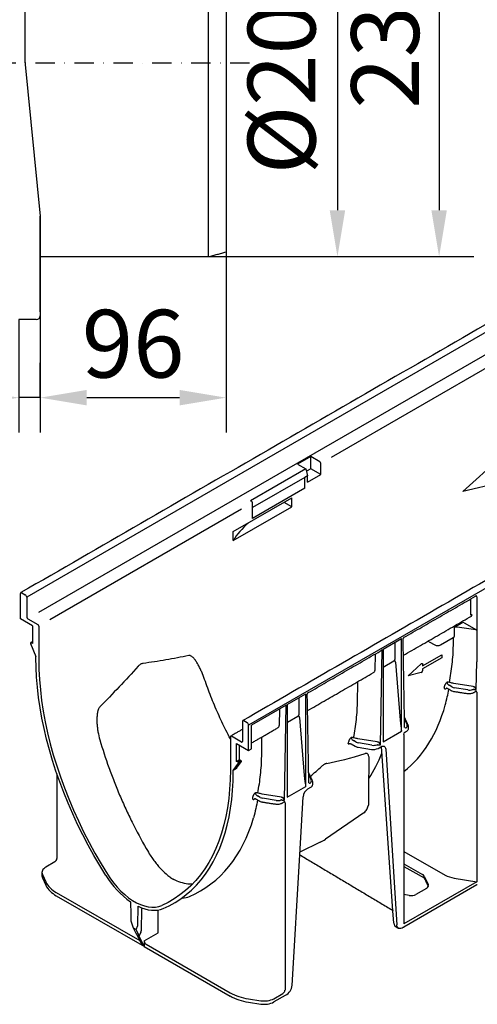
# Model space of a CAD drawing. Units: millimetres. Extents: x 117985 to 122601, y -3493 to 1836.
# Drawn here: x 118515 to 118752, y -1008 to -499 of the extents above; entities that cross this region are included whole.
import ezdxf

# ---------------------------------------------------------------- set-up
doc = ezdxf.new("R2010")
doc.units = ezdxf.units.MM
doc.header["$LTSCALE"] = 2.5
doc.linetypes.add('STRICHPUNKT', pattern=[1, 0.5, -0.25, 0, -0.25])
doc.layers.get('Defpoints').update_dxf_attribs({"color": 10})
for name, color, linetype in [('BEMASS', 10, 'Continuous'), ('DUENN-18', 10, 'Continuous'), ('MITTE', 10, 'STRICHPUNKT')]:
    doc.layers.add(name, color=color, linetype=linetype)
doc.layers.add('SICHTBAR', color=10, linetype='Continuous', lineweight=25)
doc.styles.get("Standard").update_dxf_attribs({"font": 'arial.ttf'})
doc.dimstyles.get("Standard").update_dxf_attribs({"dimscale": 10, "dimtxt": 3.5, "dimasz": 2.4, "dimexe": 1.8, "dimexo": 0, "dimgap": 1, "dimtad": 1, "dimdec": 0, "dimrnd": 0.01, "dimzin": 0, "dimdsep": 46, "dimtxsty": 'Standard', "dimcen": 3, "dimclrd": 256, "dimclre": 256, "dimclrt": 256, "dimadec": 0, "dimazin": 0, "dimtfac": 1, "dimtdec": 0, "dimtix": 1, "dimtmove": 0, "dimatfit": 0, "dimfxl": 1, "dimtolj": 1, "dimtzin": 0, "dimarcsym": 0})

# ---------------------------------------------------------------- blocks, each defined once
blk = doc.blocks.new('*D128')
at = {"layer": 'BEMASS', "color": 0, "lineweight": -2, "transparency": 16777216}
for p, q in [((118525.95, -649.89), (118525.95, -712.26)), ((118514.95, -653.89), (118514.95, -712.26)), ((118490.95, -694.26), (118406.87, -694.26)), ((118525.95, -694.26), (118514.95, -694.26)), ((118549.95, -694.26), (118573.95, -694.26))]:
    blk.add_line(p, q, dxfattribs=at)
at = {"layer": 'BEMASS', "color": 0, "transparency": 16777216}
for points in [[(118490.95, -690.26), (118490.95, -698.26), (118514.95, -694.26)], [(118549.95, -690.26), (118549.95, -698.26), (118525.95, -694.26)]]:
    blk.add_solid(points, dxfattribs=at)
at = {"layer": 'Defpoints', "color": 0, "transparency": 16777216}
for p in [(118525.95, -649.89), (118514.95, -653.89), (118514.95, -694.26)]:
    blk.add_point(p, dxfattribs=at)
at = {"layer": 'BEMASS', "color": 0, "transparency": 16777216, "insert": (118436.91, -666.68), "char_height": 35, "attachment_point": 5}
blk.add_mtext('\\A1;11', dxfattribs=at)
blk = doc.blocks.new('*D129')
at = {"layer": 'BEMASS', "color": 0, "lineweight": -2, "transparency": 16777216}
for p, q in [((118621.95, -618.98), (118621.95, -712.26)), ((118525.95, -694.26), (118525.95, -676.26)), ((118549.95, -694.26), (118597.95, -694.26))]:
    blk.add_line(p, q, dxfattribs=at)
at = {"layer": 'BEMASS', "color": 0, "transparency": 16777216}
for points in [[(118549.95, -690.26), (118549.95, -698.26), (118525.95, -694.26)], [(118597.95, -690.26), (118597.95, -698.26), (118621.95, -694.26)]]:
    blk.add_solid(points, dxfattribs=at)
at = {"layer": 'Defpoints', "color": 0, "transparency": 16777216}
for p in [(118621.95, -618.98), (118525.95, -694.26), (118621.95, -694.26)]:
    blk.add_point(p, dxfattribs=at)
at = {"layer": 'BEMASS', "color": 0, "transparency": 16777216, "insert": (118573.95, -666.39), "char_height": 35, "attachment_point": 5}
blk.add_mtext('\\A1;96', dxfattribs=at)
blk = doc.blocks.new('*D130')
at = {"layer": 'BEMASS', "color": 0, "lineweight": -2, "transparency": 16777216}
for p, q in [((118612.95, -421.39), (118697.47, -421.39)), ((118679.47, -445.39), (118679.47, -597.39)), ((118612.95, -621.39), (118697.47, -621.39))]:
    blk.add_line(p, q, dxfattribs=at)
at = {"layer": 'BEMASS', "color": 0, "transparency": 16777216}
for points in [[(118675.47, -445.39), (118683.47, -445.39), (118679.47, -421.39)], [(118675.47, -597.39), (118683.47, -597.39), (118679.47, -621.39)]]:
    blk.add_solid(points, dxfattribs=at)
at = {"layer": 'Defpoints', "color": 0, "transparency": 16777216}
for p in [(118612.95, -421.39), (118612.95, -621.39), (118679.47, -621.39)]:
    blk.add_point(p, dxfattribs=at)
at = {"layer": 'BEMASS', "color": 0, "transparency": 16777216, "insert": (118650.62, -521.39), "char_height": 35, "attachment_point": 5, "rotation": 90}
blk.add_mtext('\\A1;%%c200', dxfattribs=at)
blk = doc.blocks.new('*D131')
at = {"layer": 'BEMASS', "color": 0, "lineweight": -2, "transparency": 16777216}
for p, q in [((118515.95, -388.89), (118749.99, -388.89)), ((118731.99, -412.89), (118731.99, -597.39)), ((118687.47, -621.39), (118749.99, -621.39))]:
    blk.add_line(p, q, dxfattribs=at)
at = {"layer": 'BEMASS', "color": 0, "transparency": 16777216}
for points in [[(118727.99, -412.89), (118735.99, -412.89), (118731.99, -388.89)], [(118727.99, -597.39), (118735.99, -597.39), (118731.99, -621.39)]]:
    blk.add_solid(points, dxfattribs=at)
at = {"layer": 'Defpoints', "color": 0, "transparency": 16777216}
for p in [(118515.95, -388.89), (118687.47, -621.39), (118731.99, -621.39)]:
    blk.add_point(p, dxfattribs=at)
at = {"layer": 'BEMASS', "color": 0, "transparency": 16777216, "insert": (118704.11, -505.14), "char_height": 35, "attachment_point": 5, "rotation": 90}
blk.add_mtext('\\A1;233', dxfattribs=at)

msp = doc.modelspace()

# ---------------------------------------------------------------- linework, layer by layer
at = {"layer": 'BEMASS', "color": 0}
for p, q in [((118525.95, -600.39), (118525.95, -651.89)), ((118525.95, -649.89), (118525.95, -600.39)), ((118525.95, -649.89), (118525.95, -650.89)), ((118523.95, -653.89), (118514.95, -653.89))]:
    msp.add_line(p, q, dxfattribs=at)
msp.add_arc((118523.95, -651.89), 2, 270, 0, dxfattribs=at)
at = {"layer": 'DUENN-18', "color": 0, "lineweight": 30}
for p, q in [((119013.99, -511.61), (118519, -797.36)), ((119007.64, -526.71), (118525.14, -805.25)), ((118875.99, -609.85), (118676.19, -725.19)), ((118665.66, -724.7), (118658.88, -728.61)), ((118670.37, -727.41), (118665.66, -724.7)), ((118665.66, -730.98), (118665.66, -724.7)), ((118663.09, -731.04), (118634.58, -747.5)), ((118658.88, -728.61), (118663.09, -731.04)), ((118663.09, -731.04), (118664.08, -734.74)), ((118665.66, -730.98), (118663.42, -732.28)), ((118670.86, -733.99), (118665.66, -730.98)), ((118670.86, -733.99), (118670.86, -728.27)), ((118662.56, -735.49), (118635.57, -751.07)), ((118662.56, -735.49), (118662.59, -735.6)), ((118664.08, -734.74), (118662.59, -735.6)), ((118662.59, -735.7), (118662.59, -735.6)), ((118662.59, -741.04), (118662.59, -735.7)), ((118664.08, -737.9), (118670.86, -733.99)), ((118664.08, -737.9), (118664.08, -734.74)), ((118662.59, -741.04), (118635.57, -756.65)), ((118625.66, -763.51), (118655.86, -746.07)), ((118634.58, -747.5), (118635.07, -747.79)), ((118655.86, -750.65), (118655.86, -746.07)), ((118629.9, -751.92), (118531, -809.01)), ((118625.66, -768.08), (118655.86, -750.65)), ((118635.57, -751.3), (118635.57, -748.64)), ((118635.57, -756.65), (118635.57, -751.3)), ((118655.86, -750.65), (118651.9, -748.36)), ((118625.66, -768.08), (118625.66, -763.51)), ((118516.52, -795.08), (118518.26, -796.08)), ((118519, -797.36), (118519, -807.65)), ((118748.23, -798.31), (118748.23, -806.69)), ((118751.4, -797.25), (118751.4, -806.86)), ((118519.49, -808.51), (118524.69, -811.51)), ((118751.4, -806.86), (118751.4, -830.75)), ((118525.18, -812.37), (118525.18, -829.51)), ((118739.93, -812.9), (118743.84, -810.65)), ((118751.01, -814.31), (118741.3, -812.81)), ((118744.88, -810.67), (118751.3, -814.32)), ((118703.03, -824.28), (118712.64, -818.74)), ((118712.64, -866.58), (118712.64, -818.74)), ((118732.66, -822.04), (118739.32, -818.2)), ((118521.97, -821.37), (118521.23, -820.94)), ((118703.03, -824.28), (118703.03, -872.12)), ((118709.24, -829.2), (118709.24, -820.82)), ((118726.9, -820.49), (118729.72, -822.06)), ((118699.01, -826.72), (118698.87, -835.19)), ((118701.65, -873.66), (118702.5, -824.59)), ((118723.43, -832.91), (118733.33, -827.2)), ((118733.33, -828.69), (118723.43, -834.4)), ((118733.33, -827.2), (118733.33, -828.69)), ((118703.03, -833.49), (118708.55, -830.3)), ((118709.44, -830.97), (118711.85, -860.87)), ((118716, -837.94), (118722.8, -831.76)), ((118723.43, -831.94), (118723.43, -832.91)), ((118723.43, -834.4), (118723.43, -835.37)), ((118751.15, -845.08), (118751.4, -830.75)), ((118722.8, -836.29), (118716, -837.94)), ((118735.67, -844.58), (118735.88, -844.46)), ((118738.59, -843.71), (118737.21, -842.89)), ((118749.54, -843.61), (118739.59, -841.94)), ((118746.78, -845.31), (118739.85, -844.15)), ((118653.54, -852.86), (118663.14, -847.31)), ((118659.74, -857.77), (118659.74, -849.28)), ((118663.14, -895.15), (118663.14, -847.31)), ((118751.4, -846.54), (118751.4, -944.41)), ((118653, -853.17), (118635.07, -863.51)), ((118652.15, -902.23), (118653, -853.17)), ((118653.54, -852.86), (118653.54, -900.7)), ((118649.51, -855.18), (118649.37, -863.76)), ((118653.74, -861.95), (118659.05, -858.88)), ((118659.94, -859.55), (118662.35, -889.44)), ((118630.37, -861.66), (118630.37, -871.95)), ((118632.85, -862.23), (118631.11, -861.23)), ((118635.07, -875.66), (118635.07, -863.51)), ((118714.13, -860.5), (118715.44, -863.4)), ((118624.18, -869.52), (118624.18, -886.66)), ((118629.88, -872.23), (118624.68, -869.23)), ((118703.03, -872.12), (118712.64, -866.58)), ((118713.78, -868.26), (118713.78, -966.12)), ((118628.89, -881.38), (118628.89, -873.9)), ((118686.55, -873.24), (118688.59, -874.42)), ((118689.09, -872.29), (118687.71, -871.46)), ((118700.04, -872.18), (118690.09, -870.52)), ((118690.16, -874.94), (118697.09, -876.01)), ((118697.28, -873.88), (118690.35, -872.72)), ((118700.47, -875.49), (118701.95, -874.64)), ((118708.16, -959.5), (118702.19, -874.59)), ((118633.59, -876.52), (118635.07, -875.66)), ((118704.42, -875.87), (118710.12, -966.76)), ((118628.89, -881.38), (118627.4, -882.23)), ((118627.4, -885.75), (118629.84, -882.36)), ((118629.63, -881.81), (118628.14, -882.66)), ((118629.84, -882.36), (118628.36, -883.22)), ((118629.63, -881.81), (118628.89, -881.38)), ((118627.4, -885.95), (118625.67, -886.95)), ((118664.63, -889.08), (118665.94, -891.97)), ((118653.54, -900.7), (118663.14, -895.15)), ((118664.23, -896.41), (118665.71, -895.56)), ((118639.59, -900.86), (118638.21, -900.04)), ((118650.54, -900.76), (118640.59, -899.09)), ((118647.78, -902.46), (118640.85, -901.3)), ((118652.4, -903.69), (118652.4, -1000.41)), ((118693.14, -908.77), (118673.27, -922.44)), ((118670.55, -924.01), (118660.09, -929.08)), ((118713.78, -928.86), (118735.17, -941)), ((118713.78, -935.18), (118723.37, -940.63)), ((118527.06, -940.75), (118528.79, -944.48)), ((118751.4, -944.41), (118713.78, -966.12)), ((118724.32, -941.57), (118726.31, -945.91)), ((118739.75, -942.53), (118751.4, -944.41)), ((118534.23, -949.91), (118577.43, -974.85)), ((118716.58, -951.53), (118713.78, -951.08)), ((118725.41, -947.88), (118719.96, -951.02)), ((118586.93, -970.77), (118586.93, -959.01)), ((118577.07, -972.32), (118575.48, -969.15)), ((118577.94, -970.52), (118577.07, -972.32)), ((118579.63, -974.98), (118586.93, -970.77)), ((118576.77, -972.15), (118579.63, -977.84)), ((118577.07, -972.32), (118576.77, -972.15)), ((118579.63, -974.98), (118579.63, -977.84)), ((118580.62, -976.7), (118624.05, -1001.77)), ((118646.68, -1004.86), (118651.25, -1002.22)), ((118633.46, -1004.9), (118639.92, -1005.9))]:
    msp.add_line(p, q, dxfattribs=at)
at = {"layer": 'DUENN-18', "color": 0}
msp.add_line((118660, -930.49), (118661.76, -900.5), dxfattribs=at)
at = {"layer": 'DUENN-18', "color": 0, "lineweight": 30, "flags": 128}
for points in [[(118525.18, -829.51), (118525.28, -834.68), (118525.56, -839.95), (118526.03, -845.31), (118526.69, -850.76), (118527.53, -856.27), (118528.56, -861.84), (118529.76, -867.46), (118531.15, -873.12), (118532.72, -878.81), (118534.46, -884.52), (118536.37, -890.24), (118538.45, -895.96), (118540.7, -901.67), (118543.1, -907.36), (118545.66, -913.01), (118548.37, -918.63), (118551.23, -924.19), (118554.23, -929.69), (118557.37, -935.11), (118560.63, -940.46)], [(118722.8, -831.76), (118722.91, -831.67), (118723.02, -831.61), (118723.13, -831.59), (118723.23, -831.6), (118723.31, -831.64), (118723.38, -831.72), (118723.42, -831.82), (118723.43, -831.94)], [(118735.88, -844.46), (118735.92, -844.34), (118735.93, -844.3)], [(118735.88, -844.46), (118736.01, -844.4), (118736.08, -844.38)], [(118701.95, -874.64), (118702.41, -874.42), (118702.85, -874.31), (118703.27, -874.32), (118703.63, -874.43), (118703.94, -874.65), (118704.18, -874.98), (118704.34, -875.39), (118704.42, -875.87)], [(118624.18, -886.66), (118624.09, -891.73), (118623.81, -896.67), (118623.34, -901.49), (118622.68, -906.17), (118621.84, -910.71), (118620.81, -915.09), (118619.6, -919.32), (118618.22, -923.38), (118616.65, -927.26), (118614.91, -930.97), (118613, -934.48), (118610.92, -937.8), (118608.67, -940.91), (118606.27, -943.82), (118603.71, -946.52), (118601, -949), (118598.14, -951.27), (118595.14, -953.3), (118592, -955.11), (118588.74, -956.68)], [(118560.63, -940.46), (118562.23, -942.85), (118563.95, -945.13), (118565.76, -947.27), (118567.66, -949.25), (118569.62, -951.06), (118571.62, -952.67), (118573.66, -954.07), (118575.71, -955.25), (118577.74, -956.2), (118579.75, -956.91), (118581.71, -957.37), (118583.61, -957.58), (118585.42, -957.53), (118587.14, -957.23), (118588.74, -956.68)], [(118710.99, -968.43), (118710.77, -968.3), (118710.44, -967.91), (118710.22, -967.39), (118710.12, -966.76)]]:
    msp.add_lwpolyline(points, dxfattribs=at)
at = {"layer": 'DUENN-18', "color": 0, "lineweight": 30}
for centre, radius, start, end in [((118669.79, -728.32), 1.08, 2.6055, 57.3945), ((118634.49, -748.69), 1.08, 2.6055, 57.3945), ((118517.39, -797.44), 1.61, 2.6055, 57.3945), ((118520.07, -807.6), 1.08, 182.6055, 237.3945), ((118748.97, -808.09), 1.59, 84.4648, 117.5137), ((118524.11, -812.41), 1.08, 2.6055, 57.3945), ((118738.9, -817.25), 1.04, 293.7585, 354.9213), ((118725.97, -822.29), 2.03, 62.6708, 90.4793), ((118731.17, -819.17), 3.24, 243.2338, 297.3435), ((118722.42, -835.35), 1.01, 291.884, 358.7793), ((118630.12, -826.3), 106.03, 350.3892, 350.76), ((118736.12, -844.63), 0.447, 121.7476, 173.6296), ((118736.69, -842.73), 1.47, 63.862, 112.7899), ((118737.81, -841.33), 1.68, 181.4945, 237.3689), ((118713.82, -859.77), 0.438, 24.5643, 48.0855), ((118630.82, -861.58), 0.459, 50.7967, 189.214), ((118631.98, -863.59), 1.61, 2.6055, 57.3945), ((118714.75, -863.88), 0.977, 236.1511, 280.4744), ((118624.48, -869.47), 0.306, 50.7967, 189.214), ((118687.19, -871.3), 1.47, 63.862, 112.7899), ((118688.31, -869.9), 1.68, 181.4945, 237.3689), ((118630.07, -871.99), 0.306, 230.7967, 9.214), ((118581.16, -854.96), 105.49, 350.0264, 350.7609), ((118690.79, -870.43), 4.56, 241.1112, 262.0227), ((118698, -870.72), 5.37, 260.2289, 297.3572), ((118629.41, -882.21), 0.46, 340.8663, 61.2862), ((118664.32, -888.34), 0.438, 24.5643, 48.0855), ((118665.25, -892.46), 0.977, 236.1511, 280.4744), ((118664.97, -893.95), 1.77, 294.5251, 354.1548), ((118531.12, -883.45), 106.03, 350.3892, 350.76), ((118637.7, -899.88), 1.47, 63.862, 112.7899), ((118638.81, -898.48), 1.68, 181.4945, 237.3689), ((118667.17, -900.98), 5.43, 122.7693, 174.9205), ((118637.12, -901.78), 0.447, 131.7839, 173.6296), ((118690.62, -904.86), 4.65, 302.7965, 330.8723), ((118661.54, -905.27), 20.8, 295.6647, 304.33), ((118540.21, -938.5), 12.89, 207.6511, 242.3551), ((118581.78, -974.88), 2.15, 182.6055, 237.3945), ((118637.26, -977.83), 27.34, 241.1112, 262.0227), ((118641.74, -995.31), 10.75, 260.2289, 297.3572)]:
    msp.add_arc(centre, radius, start, end, dxfattribs=at)
for centre, major_axis, ratio, start_param, end_param in [((118698.43, -783.72), (77.35, -0.59), 0.582304, 2.576642, 2.800104), ((118750.15, -796.8), (0.816, 0.211), 0.32951, 5.412869, 6.198348), ((118747.66, -805.31), (-1.07, 1.81), 0.58406, 3.135638, 3.696278), ((118740.93, -813.59), (1.58, -0.06), 0.513445, 1.351664, 2.271455), ((118744.39, -810.96), (0.736, -0.06), 0.571172, 0.888185, 2.451048), ((118751.19, -813.92), (0.7, 0), 0.577288, 4.450299, 4.880058), ((118706.85, -828.86), (2.34, -0.66), 0.691302, 5.698343, 6.475015), ((118696.1, -835.07), (2.77, -0.14), 0.627682, 5.513907, 6.299387), ((118740.57, -842.57), (2.8, -0.04), 0.587275, 3.936026, 4.459625), ((118749.5, -845.05), (1.91, -0.58), 0.709739, 1.24867, 1.452913), ((118750.65, -844.8), (-0.62, 1.17), 0.24683, 4.336385, 5.38367), ((118747.5, -843.73), (2.8, -0.04), 0.587275, 4.459625, 5.396784), ((118749.22, -845.62), (1.21, 0.18), 0.474065, 0.956297, 1.16054), ((118750.65, -844.8), (1.31, 0.01), 0.239032, 4.050478, 5.097763), ((118749.76, -845.89), (1.21, 0.16), 0.466051, 5.435176, 6.220655), ((118631.32, -762.89), (-76.83, 128.48), 0.587369, 3.219273, 3.650171), ((118657.35, -857.44), (2.34, -0.66), 0.691302, 5.698343, 6.475015), ((118646.6, -863.65), (2.77, -0.14), 0.627682, 5.513907, 6.299387), ((118712.14, -857.7), (-0.48, 8.49), 0.060058, 1.95014, 2.859319), ((118712.74, -863.8), (2.8, -0.04), 0.587275, 5.616861, 6.55402), ((118712.73, -864.36), (-3.5, 0.01), 0.355676, 3.126374, 3.265948), ((118691.07, -871.14), (2.8, -0.04), 0.587275, 3.936026, 4.459625), ((118698, -872.3), (2.8, -0.04), 0.587275, 4.459625, 5.396784), ((118699.72, -874.2), (1.21, 0.18), 0.474065, 0.956297, 1.16054), ((118701.15, -873.37), (1.31, 0.01), 0.239032, 4.050478, 5.097763), ((118700, -873.62), (1.91, -0.58), 0.709739, 1.24867, 1.452913), ((118701.15, -873.37), (-0.62, 1.17), 0.24683, 4.336385, 5.38367), ((119745.89, -119.48), (1094.83, 760.56), 0.074149, 3.301621, 3.375145), ((118605.38, -777.88), (-73.36, 129.27), 0.562244, 3.417219, 3.573489), ((117394.24, -1477.06), (1305.62, 635.85), 0.07458, 6.01424, 6.033842), ((118627.65, -885.61), (0.342, 0.366), 0.197854, 2.147795, 3.718591), ((118662.64, -886.27), (-0.48, 8.49), 0.060058, 1.95014, 2.859319), ((118663.24, -892.37), (2.8, -0.04), 0.587275, 5.616861, 6.55402), ((118663.23, -892.94), (3.5, -0.04), 0.585292, 0.007178, 0.069444), ((118641.57, -899.72), (2.8, -0.04), 0.587275, 3.936026, 4.459625), ((118648.5, -900.88), (2.8, -0.04), 0.587275, 4.459625, 5.396784), ((118650.23, -902.77), (1.21, 0.18), 0.474065, 0.956297, 1.16054), ((118651.65, -901.95), (1.31, 0.01), 0.239032, 4.050478, 5.097763), ((118650.5, -902.2), (1.91, -0.58), 0.709739, 1.24867, 1.452913), ((118651.65, -901.95), (-0.62, 1.17), 0.24683, 4.336385, 5.38367), ((118650.76, -903.04), (1.21, 0.16), 0.466051, 5.435176, 6.220655), ((118532.32, -820.04), (-77.01, 128.78), 0.587369, 3.061937, 3.641949), ((118720.94, -942.08), (3.5, -0.03), 0.582304, 0.266239, 0.807291), ((118742.47, -936.64), (10.5, -0.08), 0.582304, 3.948884, 4.455029), ((118722.93, -946.42), (3.5, -0.03), 0.582304, 5.502227, 6.549424), ((118717.49, -949.57), (3.5, -0.03), 0.582304, 4.455029, 5.502227), ((118587.38, -922.76), (-17.07, 28.55), 0.587369, 2.87563, 3.061937), ((118577.49, -969.53), (0.13, 1.49), 0.466508, 4.025053, 4.827744), ((118651.25, -1001.07), (0.91, 1.21), 0.565784, 4.067443, 5.63824)]:
    msp.add_ellipse(centre, major_axis=major_axis, ratio=ratio, start_param=start_param, end_param=end_param, dxfattribs=at)
for points, degree in [([(119042.43, -623.42), (118630.59, -861.18)], 1), ([(118713.9, -818.12), (118750.73, -796.87)], 1), ([(118713.54, -827.42), (118748.72, -807.12)], 1), ([(118739.93, -817.34), (118739.93, -812.54)], 1), ([(118714.2, -864.7), (118713.4, -819.02)], 1), ([(118664.41, -846.7), (118701.62, -825.22)], 1), ([(118664.05, -856), (118698.02, -836.38)], 1), ([(118736.12, -844.38), (118738.23, -845.59)], 1), ([(118736.9, -842.74), (118737, -842.79), (118737.11, -842.84), (118737.21, -842.89)], 3), ([(118737.68, -841.5), (118737.56, -841.47), (118737.45, -841.44), (118737.34, -841.41)], 3), ([(118739.59, -841.94), (118738.93, -841.83), (118738.29, -841.68), (118737.68, -841.5)], 3), ([(118750.13, -843.77), (118749.94, -843.7), (118749.74, -843.64), (118749.54, -843.61)], 3), ([(118664.7, -893.27), (118663.9, -847.6)], 1), ([(118739.73, -846.1), (118746.66, -847.17)], 1), ([(118749.25, -845.03), (118749.38, -845.02), (118749.5, -845.01), (118749.63, -845.02)], 3), ([(118749.82, -846.66), (118750.61, -846.21)], 1), ([(118714.22, -859.58), (118714.11, -859.4)], 1), ([(118716.07, -863.67), (118714.22, -859.58)], 1), ([(118555.23, -860.78), (118555.23, -861.27)], 1), ([(118635.07, -872.72), (118648.52, -864.96)], 1), ([(118716.21, -865.06), (118716.23, -864.39)], 1), ([(118630.37, -865.71), (118624.33, -869.2)], 1), ([(118688.18, -870.08), (118688.06, -870.05), (118687.95, -870.01), (118687.84, -869.98)], 3), ([(118690.09, -870.52), (118689.43, -870.41), (118688.79, -870.26), (118688.18, -870.08)], 3), ([(118712.46, -865.86), (118712.53, -866.1), (118712.59, -866.34), (118712.64, -866.58)], 3), ([(118714.27, -867.19), (118715.06, -866.73)], 1), ([(118687.4, -871.32), (118687.5, -871.37), (118687.61, -871.41), (118687.71, -871.46)], 3), ([(118699.75, -873.6), (118699.88, -873.59), (118700, -873.59), (118700.13, -873.6)], 3), ([(118700.63, -872.35), (118700.44, -872.27), (118700.24, -872.22), (118700.04, -872.18)], 3), ([(118695.61, -904.65), (118695.86, -881.29)], 1), ([(118664.72, -888.16), (118664.61, -887.97)], 1), ([(118666.57, -892.25), (118664.72, -888.16)], 1), ([(118662.96, -894.43), (118663.03, -894.68), (118663.09, -894.92), (118663.14, -895.15)], 3), ([(118666.73, -894.13), (118666.73, -892.96)], 1), ([(118637.9, -899.9), (118638, -899.94), (118638.11, -899.99), (118638.21, -900.04)], 3), ([(118638.68, -898.65), (118638.57, -898.62), (118638.45, -898.59), (118638.34, -898.56)], 3), ([(118640.59, -899.09), (118639.93, -898.98), (118639.29, -898.83), (118638.68, -898.65)], 3), ([(118637.13, -901.53), (118639.23, -902.74)], 1), ([(118640.73, -903.25), (118647.66, -904.32)], 1), ([(118650.25, -902.18), (118650.38, -902.17), (118650.5, -902.16), (118650.63, -902.17)], 3), ([(118651.13, -900.92), (118650.94, -900.85), (118650.74, -900.79), (118650.54, -900.76)], 3), ([(118650.82, -903.82), (118651.61, -903.36)], 1), ([(118694.68, -907.13), (118695.61, -904.65)], 1), ([(118713.78, -936.5), (118723.66, -942.01)], 1), ([(118724.4, -942.68), (118726.35, -946.88)], 1), ([(118578.19, -969.42), (118578.54, -957.97)], 1)]:
    msp.add_open_spline(points, degree=degree, dxfattribs=at)
for points, knots in [([(118751.4, -797.25), (118751.4, -797.16), (118751.39, -797.08), (118751.35, -796.93), (118751.32, -796.86), (118751.25, -796.75), (118751.2, -796.7), (118751.1, -796.64), (118751.03, -796.62), (118750.97, -796.61)], [0, 0, 0, 0, 0.25, 0.25, 0.5, 0.5, 0.75, 0.75, 1, 1, 1, 1]), ([(118739.93, -812.54), (118739.95, -812.41), (118739.98, -812.23), (118740.04, -812.14), (118740.05, -812.12)], [0, 0, 0, 0, 0.768761, 1, 1, 1, 1]), ([(118713.4, -819.03), (118713.41, -818.91), (118713.42, -818.68), (118713.61, -818.36), (118713.79, -818.17), (118713.9, -818.13), (118713.91, -818.12)], [0, 0, 0, 0, 0.305994, 0.65577, 0.984133, 1, 1, 1, 1]), ([(118739.36, -822.36), (118739.37, -821.78), (118739.39, -820.36), (118739.41, -818.95), (118739.43, -818.11)], [0, 0, 0, 0, 0.407405, 1, 1, 1, 1]), ([(118737.34, -841.41), (118737.92, -838.34), (118738.4, -835.21), (118739.1, -828.85), (118739.31, -825.62), (118739.36, -822.36)], [0, 0, 0, 0, 0.5, 0.5, 1, 1, 1, 1]), ([(118602.74, -827.55), (118598.77, -828.36), (118594.81, -829.11), (118586.92, -830.48), (118583, -831.08), (118579.1, -831.58)], [0, 0, 0, 0, 0.5, 0.5, 1, 1, 1, 1]), ([(118610.88, -839.89), (118610.42, -838.55), (118609.92, -837.26), (118609.1, -835.39), (118608.82, -834.77), (118608.24, -833.57), (118607.93, -832.98), (118607.3, -831.84), (118606.97, -831.29), (118606.28, -830.23), (118605.92, -829.72), (118605.35, -829.02), (118605.15, -828.8), (118604.73, -828.39), (118604.52, -828.2), (118604.05, -827.86), (118603.81, -827.71), (118603.42, -827.58), (118603.29, -827.54), (118603.02, -827.51), (118602.88, -827.52), (118602.74, -827.55)], [0, 0, 0, 0, 0.25, 0.25, 0.375, 0.375, 0.5, 0.5, 0.625, 0.625, 0.75, 0.75, 0.8125, 0.8125, 0.875, 0.875, 0.9375, 0.9375, 0.96875, 0.96875, 1, 1, 1, 1]), ([(118702.5, -824.59), (118702.5, -824.59), (118702.34, -824.72), (118702.06, -824.94), (118701.75, -825.13), (118701.62, -825.21)], [0, 0, 0, 0, 0.006083, 0.571437, 1, 1, 1, 1]), ([(118576.63, -833.01), (118573.34, -836.66), (118570.04, -840.22), (118563.39, -847.25), (118560.05, -850.71), (118556.7, -854.12)], [0, 0, 0, 0, 0.5, 0.5, 1, 1, 1, 1]), ([(118579.1, -831.58), (118578.89, -831.61), (118578.67, -831.66), (118578.23, -831.81), (118578.02, -831.91), (118577.6, -832.15), (118577.4, -832.29), (118577, -832.62), (118576.81, -832.81), (118576.63, -833.01)], [0, 0, 0, 0, 0.25, 0.25, 0.5, 0.5, 0.75, 0.75, 1, 1, 1, 1]), ([(118709.44, -830.97), (118709.43, -830.83), (118709.4, -830.71), (118709.31, -830.49), (118709.25, -830.39), (118709.14, -830.29), (118709.09, -830.26), (118709, -830.22), (118708.95, -830.21), (118708.84, -830.2), (118708.78, -830.21), (118708.67, -830.24), (118708.61, -830.27), (118708.55, -830.3)], [0, 0, 0, 0, 0.25, 0.25, 0.5, 0.5, 0.625, 0.625, 0.75, 0.75, 0.875, 0.875, 1, 1, 1, 1]), ([(118624.18, -870.63), (118623.4, -869.14), (118621.13, -864.82), (118617.77, -857.52), (118614.05, -848.74), (118611.94, -842.85), (118610.88, -839.89)], [0, 0, 0, 0, 0.147397, 0.428697, 0.713714, 1, 1, 1, 1]), ([(118689.86, -850.93), (118689.87, -850.36), (118689.91, -847.47), (118689.97, -844.16), (118690.01, -841.43), (118690.02, -841)], [0, 0, 0, 0, 0.174408, 0.872039, 1, 1, 1, 1]), ([(118734.66, -844), (118734.65, -844.09), (118734.64, -844.17), (118734.65, -844.31), (118734.66, -844.38), (118734.69, -844.5), (118734.71, -844.55), (118734.78, -844.64), (118734.82, -844.68), (118734.91, -844.73), (118734.96, -844.75), (118735.08, -844.77), (118735.15, -844.76), (118735.35, -844.73), (118735.51, -844.67), (118735.67, -844.58)], [0, 0, 0, 0, 0.125, 0.125, 0.25, 0.25, 0.375, 0.375, 0.5, 0.5, 0.625, 0.625, 0.75, 0.75, 1, 1, 1, 1]), ([(118736.12, -841.37), (118736.05, -841.42), (118735.97, -841.48), (118735.81, -841.61), (118735.74, -841.68), (118735.58, -841.83), (118735.51, -841.91), (118735.37, -842.08), (118735.31, -842.17), (118735.18, -842.34), (118735.13, -842.44), (118735.02, -842.62), (118734.98, -842.71), (118734.86, -842.99), (118734.8, -843.16), (118734.78, -843.33)], [0, 0, 0, 0, 0.125, 0.125, 0.25, 0.25, 0.375, 0.375, 0.5, 0.5, 0.625, 0.625, 0.75, 0.75, 1, 1, 1, 1]), ([(118735.79, -844.3), (118735.79, -844.3), (118735.78, -844.3), (118735.93, -844.28), (118736.06, -844.35), (118736.12, -844.38)], [0, 0, 0, 0, 0.185747, 0.567691, 1, 1, 1, 1]), ([(118663.9, -847.6), (118663.91, -847.49), (118663.92, -847.25), (118664.11, -846.94), (118664.29, -846.75), (118664.41, -846.7), (118664.41, -846.7)], [0, 0, 0, 0, 0.3059942, 0.6557698, 0.9841335, 1, 1, 1, 1]), ([(118735.17, -853.14), (118735.52, -851.75), (118736.18, -849.08), (118736.77, -846.26), (118737.06, -844.92)], [0, 0, 0, 0, 0.523291, 1, 1, 1, 1]), ([(118738.23, -845.59), (118738.36, -845.66), (118738.71, -845.85), (118739.23, -846.01), (118739.62, -846.08), (118739.73, -846.1)], [0, 0, 0, 0, 0.282905, 0.801903, 1, 1, 1, 1]), ([(118746.66, -847.17), (118746.81, -847.19), (118747.25, -847.24), (118748.01, -847.23), (118748.87, -847.08), (118749.46, -846.86), (118749.76, -846.7), (118749.82, -846.66)], [0, 0, 0, 0, 0.138978, 0.398786, 0.660228, 0.9248, 1, 1, 1, 1]), ([(118751.4, -846.54), (118751.4, -846.44), (118751.39, -846.35), (118751.35, -846.18), (118751.32, -846.11), (118751.25, -845.97), (118751.2, -845.92), (118751.09, -845.83), (118751.03, -845.79), (118750.97, -845.77)], [0, 0, 0, 0, 0.25, 0.25, 0.5, 0.5, 0.75, 0.75, 1, 1, 1, 1]), ([(118556.7, -854.12), (118556.59, -854.24), (118556.48, -854.38), (118556.29, -854.67), (118556.2, -854.83), (118555.97, -855.33), (118555.85, -855.68), (118555.7, -856.22), (118555.65, -856.4), (118555.57, -856.76), (118555.54, -856.95), (118555.44, -857.49), (118555.39, -857.86), (118555.27, -858.96), (118555.24, -859.69), (118555.22, -861.16), (118555.24, -861.89), (118555.32, -863.35), (118555.39, -864.08), (118555.56, -865.52), (118555.66, -866.23), (118556.04, -868.37), (118556.36, -869.77), (118556.76, -871.14)], [0, 0, 0, 0, 0.03125, 0.03125, 0.0625, 0.0625, 0.125, 0.125, 0.15625, 0.15625, 0.1875, 0.1875, 0.25, 0.25, 0.375, 0.375, 0.5, 0.5, 0.625, 0.625, 0.75, 0.75, 1, 1, 1, 1]), ([(118687.84, -869.98), (118688.42, -866.92), (118688.9, -863.79), (118689.6, -857.43), (118689.81, -854.2), (118689.86, -850.93)], [0, 0, 0, 0, 0.5, 0.5, 1, 1, 1, 1]), ([(118659.94, -859.55), (118659.93, -859.41), (118659.9, -859.28), (118659.81, -859.06), (118659.75, -858.97), (118659.64, -858.86), (118659.59, -858.83), (118659.5, -858.79), (118659.45, -858.78), (118659.34, -858.78), (118659.29, -858.79), (118659.17, -858.82), (118659.11, -858.85), (118659.05, -858.88)], [0, 0, 0, 0, 0.25, 0.25, 0.5, 0.5, 0.625, 0.625, 0.75, 0.75, 0.875, 0.875, 1, 1, 1, 1]), ([(118716.2, -864.22), (118716.19, -864.06), (118716.16, -863.88), (118716.09, -863.71), (118716.07, -863.67)], [0, 0, 0, 0, 0.816183, 1, 1, 1, 1]), ([(118640.36, -879.51), (118640.37, -878.93), (118640.41, -876.05), (118640.47, -872.74), (118640.51, -870), (118640.52, -869.58)], [0, 0, 0, 0, 0.174408, 0.872039, 1, 1, 1, 1]), ([(118686.63, -869.95), (118686.55, -870), (118686.47, -870.05), (118686.31, -870.18), (118686.24, -870.25), (118686.09, -870.4), (118686.01, -870.48), (118685.88, -870.65), (118685.81, -870.74), (118685.69, -870.92), (118685.63, -871.01), (118685.53, -871.19), (118685.48, -871.29), (118685.36, -871.56), (118685.3, -871.74), (118685.28, -871.9)], [0, 0, 0, 0, 0.125, 0.125, 0.25, 0.25, 0.375, 0.375, 0.5, 0.5, 0.625, 0.625, 0.75, 0.75, 1, 1, 1, 1]), ([(118713.78, -868.26), (118713.9, -867.6), (118713.91, -867.56), (118714.02, -867.39), (118714.15, -867.23), (118714.27, -867.19), (118714.27, -867.19)], [0, 0, 0, 0, 0.133455, 0.479292, 0.986554, 1, 1, 1, 1]), ([(118715.06, -866.73), (118715.18, -866.66), (118715.5, -866.46), (118715.89, -866.05), (118716.17, -865.55), (118716.2, -865.21), (118716.21, -865.06)], [0, 0, 0, 0, 0.185231, 0.4935111, 0.7817259, 1, 1, 1, 1]), ([(118556.76, -871.14), (118558.15, -875.9), (118559.69, -880.67), (118562.25, -887.81), (118563.15, -890.19), (118565.01, -894.94), (118566.95, -899.67), (118569.03, -904.37), (118571.19, -909.04), (118572.3, -911.37), (118575.75, -918.29), (118578.17, -922.84), (118580.72, -927.31)], [0, 0, 0, 0, 0.25, 0.25, 0.375, 0.375, 0.5, 0.625, 0.625, 0.75, 0.75, 1, 1, 1, 1]), ([(118685.05, -873.24), (118685.1, -873.21), (118685.15, -873.18), (118685.27, -873.14), (118685.33, -873.12), (118685.46, -873.09), (118685.53, -873.08), (118685.66, -873.06), (118685.73, -873.06), (118685.94, -873.06), (118686.08, -873.08), (118686.33, -873.14), (118686.45, -873.19), (118686.55, -873.24)], [0, 0, 0, 0, 0.125, 0.125, 0.25, 0.25, 0.375, 0.375, 0.5, 0.5, 0.75, 0.75, 1, 1, 1, 1]), ([(118638.34, -898.56), (118638.92, -895.49), (118639.41, -892.36), (118640.1, -886), (118640.31, -882.77), (118640.36, -879.51)], [0, 0, 0, 0, 0.5, 0.5, 1, 1, 1, 1]), ([(118695.81, -881.29), (118695.83, -881.11), (118695.91, -880.37), (118695.71, -879.48), (118695.33, -878.63), (118694.88, -878.21), (118694.36, -878.06), (118693.96, -878.16), (118693.83, -878.19)], [0, 0, 0, 0, 0.1092, 0.452998, 0.626759, 0.79982, 0.937161, 1, 1, 1, 1]), ([(118674.03, -883.26), (118673.82, -883.3), (118673.61, -883.36), (118673.27, -883.49), (118673.15, -883.54), (118672.92, -883.65), (118672.8, -883.72), (118672.43, -883.93), (118672.18, -884.09), (118671.69, -884.47), (118671.43, -884.68), (118671.19, -884.91)], [0, 0, 0, 0, 0.25, 0.25, 0.375, 0.375, 0.5, 0.5, 0.75, 0.75, 1, 1, 1, 1]), ([(118666.71, -892.79), (118666.69, -892.64), (118666.66, -892.45), (118666.59, -892.28), (118666.57, -892.25)], [0, 0, 0, 0, 0.816183, 1, 1, 1, 1]), ([(118637.13, -898.52), (118637.05, -898.57), (118636.97, -898.63), (118636.81, -898.76), (118636.74, -898.83), (118636.59, -898.98), (118636.51, -899.06), (118636.38, -899.23), (118636.31, -899.32), (118636.19, -899.49), (118636.13, -899.59), (118636.03, -899.77), (118635.98, -899.86), (118635.86, -900.14), (118635.8, -900.31), (118635.78, -900.48)], [0, 0, 0, 0, 0.125, 0.125, 0.25, 0.25, 0.375, 0.375, 0.5, 0.5, 0.625, 0.625, 0.75, 0.75, 1, 1, 1, 1]), ([(118635.67, -901.15), (118635.65, -901.24), (118635.65, -901.32), (118635.65, -901.46), (118635.66, -901.53), (118635.69, -901.65), (118635.72, -901.7), (118635.78, -901.79), (118635.82, -901.83), (118635.91, -901.88), (118635.97, -901.9), (118636.08, -901.92), (118636.15, -901.91), (118636.36, -901.88), (118636.51, -901.82), (118636.68, -901.73)], [0, 0, 0, 0, 0.125, 0.125, 0.25, 0.25, 0.375, 0.375, 0.5, 0.5, 0.625, 0.625, 0.75, 0.75, 1, 1, 1, 1]), ([(118638.26, -902.18), (118637.95, -903.68), (118637.3, -906.83), (118636.56, -909.79), (118636.18, -911.34)], [0, 0, 0, 0, 0.475656, 1, 1, 1, 1]), ([(118636.82, -901.44), (118636.84, -901.44), (118636.94, -901.44), (118637.06, -901.5), (118637.13, -901.53)], [0.2703852, 0.2703852, 0.2703852, 0.2703852, 0.5676907, 1, 1, 1, 1]), ([(118639.23, -902.74), (118639.36, -902.81), (118639.71, -903), (118640.23, -903.16), (118640.62, -903.23), (118640.73, -903.25)], [0, 0, 0, 0, 0.282905, 0.801903, 1, 1, 1, 1]), ([(118647.66, -904.32), (118647.82, -904.34), (118648.26, -904.39), (118649.01, -904.38), (118649.87, -904.23), (118650.46, -904.01), (118650.76, -903.85), (118650.82, -903.82)], [0, 0, 0, 0, 0.138978, 0.398786, 0.660228, 0.9248, 1, 1, 1, 1]), ([(118652.4, -903.69), (118652.4, -903.59), (118652.39, -903.5), (118652.35, -903.33), (118652.32, -903.26), (118652.25, -903.12), (118652.2, -903.07), (118652.1, -902.98), (118652.03, -902.94), (118651.97, -902.92)], [0, 0, 0, 0, 0.25, 0.25, 0.5, 0.5, 0.75, 0.75, 1, 1, 1, 1]), ([(118580.72, -927.31), (118582.3, -930.05), (118583.28, -931.55), (118584.82, -933.68), (118585.35, -934.37), (118586.16, -935.38), (118586.44, -935.71), (118586.99, -936.37), (118587.28, -936.69), (118588.7, -938.26), (118589.86, -939.4), (118591.63, -940.94), (118592.23, -941.42), (118593.44, -942.34), (118594.05, -942.76), (118594.67, -943.15)], [0, 0, 0, 0, 0.25, 0.25, 0.375, 0.375, 0.4375, 0.4375, 0.5, 0.5, 0.75, 0.75, 0.875, 0.875, 1, 1, 1, 1]), ([(118604.41, -945.67), (118603.96, -945.7), (118602.42, -945.8), (118599.47, -945.16), (118596.63, -944.14), (118595.01, -943.33), (118594.67, -943.15)], [0, 0, 0, 0, 0.149924, 0.518911, 0.898589, 1, 1, 1, 1]), ([(118723.66, -942.01), (118723.75, -942.07), (118724, -942.22), (118724.29, -942.48), (118724.36, -942.61), (118724.4, -942.68)], [0, 0, 0, 0, 0.20676, 0.597166, 1, 1, 1, 1])]:
    msp.add_open_spline(points, degree=3, knots=knots, dxfattribs=at)
at = {"layer": 'MITTE', "color": 0, "ltscale": 8}
msp.add_line((118634.04, -521.39), (118495.26, -521.39), dxfattribs=at)
at = {"layer": 'SICHTBAR', "color": 0}
for p, q in [((118517.95, -390.89), (118517.95, -520.39)), ((118612.95, -621.39), (118612.95, -421.39)), ((118621.95, -423.8), (118621.95, -618.98)), ((118517.95, -520.39), (118525.95, -600.39))]:
    msp.add_line(p, q, dxfattribs=at)
at = {"layer": 'SICHTBAR', "color": 0, "lineweight": 30}
for p, q in [((119128.58, -577.76), (118633.59, -863.51)), ((118515.78, -808.51), (118515.78, -795.5)), ((118521.97, -812.21), (118515.78, -808.51)), ((118521.97, -812.21), (118521.97, -821.37)), ((118521.01, -821.25), (118523.7, -828.09)), ((118523.7, -828.66), (118523.7, -828.09)), ((118633.59, -876.52), (118633.59, -863.51)), ((118627.4, -873.07), (118633.59, -876.52)), ((118627.4, -882.23), (118627.4, -873.07)), ((118625.67, -886.95), (118628.36, -883.22)), ((118628.14, -882.66), (118627.4, -882.23)), ((118534.59, -888.74), (118534.59, -932.4)), ((118625.67, -887.52), (118625.67, -886.95)), ((118656.06, -997.97), (118660, -930.49)), ((118533.45, -934.21), (118528.87, -936.85)), ((118527.06, -942.46), (118528.79, -946.19)), ((118751.41, -946.11), (118713.76, -967.85)), ((118534.23, -951.63), (118578.64, -977.27)), ((118576.38, -967.13), (118576.53, -957.1)), ((118708.61, -965.89), (118708.16, -959.5)), ((118572.99, -965.17), (118573.89, -968.24)), ((118573.89, -968.24), (118575.48, -969.15)), ((118573.89, -968.24), (118575.49, -971.41)), ((118575.48, -969.15), (118576.38, -967.13)), ((118575.78, -971.58), (118575.49, -971.41)), ((118578.64, -977.27), (118575.78, -971.58)), ((118579.63, -977.84), (118578.64, -977.27)), ((118579.63, -977.84), (118624.05, -1003.48)), ((118633.46, -1006.62), (118639.92, -1007.62)), ((118652.41, -1003.26), (118646.68, -1006.57))]:
    msp.add_line(p, q, dxfattribs=at)
at = {"layer": 'SICHTBAR', "color": 0, "linetype": 'Continuous', "lineweight": 30}
for p, q in [((118744.29, -742.84), (118791.24, -700.09)), ((118791.24, -731.39), (118744.29, -742.84))]:
    msp.add_line(p, q, dxfattribs=at)
at = {"layer": 'SICHTBAR', "color": 0, "lineweight": 30, "flags": 128}
for points in [[(118521.23, -820.94), (118521.16, -820.91), (118521.1, -820.91), (118521.05, -820.92), (118521.01, -820.96), (118520.99, -821.02), (118520.98, -821.08), (118520.99, -821.16), (118521.01, -821.25)], [(118559.92, -941.24), (118556.74, -936.08), (118553.68, -930.85), (118550.75, -925.55), (118547.95, -920.19), (118545.28, -914.78), (118542.75, -909.33), (118540.36, -903.84), (118538.12, -898.33), (118536.03, -892.81), (118534.09, -887.28), (118532.31, -881.75), (118530.7, -876.23), (118529.24, -870.74), (118527.95, -865.28), (118526.83, -859.85), (118525.88, -854.48), (118525.09, -849.17), (118524.49, -843.92), (118524.05, -838.74), (118523.79, -833.65), (118523.7, -828.66)], [(118589.45, -958.28), (118592.63, -956.8), (118595.68, -955.1), (118598.62, -953.19), (118601.42, -951.06), (118604.09, -948.74), (118606.62, -946.2), (118609.01, -943.47), (118611.25, -940.55), (118613.34, -937.44), (118615.28, -934.14), (118617.05, -930.67), (118618.67, -927.02), (118620.13, -923.21), (118621.42, -919.23), (118622.54, -915.11), (118623.49, -910.83), (118624.27, -906.42), (118624.88, -901.87), (118625.32, -897.2), (118625.58, -892.42), (118625.67, -887.52)], [(118528.87, -936.85), (118528.27, -937.24), (118527.76, -937.68), (118527.36, -938.16), (118527.06, -938.66), (118526.88, -939.18), (118526.82, -939.7), (118526.88, -940.23), (118527.06, -940.75)], [(118526.82, -941.42), (118526.88, -941.95), (118527.06, -942.46)], [(118576.53, -957.1), (118578.3, -957.87), (118580.05, -958.47), (118581.76, -958.89), (118583.42, -959.13), (118585.04, -959.19), (118586.58, -959.07), (118588.06, -958.76), (118589.45, -958.28)], [(118713.46, -968), (118712.85, -968.36), (118712.26, -968.58), (118711.7, -968.64), (118711.2, -968.55), (118710.99, -968.43)]]:
    msp.add_lwpolyline(points, dxfattribs=at)
at = {"layer": 'SICHTBAR', "color": 0, "lineweight": 30}
for centre, radius, start, end in [((118516.23, -795.43), 0.459, 50.7967, 189.214), ((118627.92, -883.07), 0.46, 340.8663, 61.2862), ((118599.74, -916.74), 46.75, 211.5928, 234.5582), ((118540.21, -940.21), 12.89, 207.6511, 242.3551), ((118649.74, -997.46), 6.34, 298.0556, 355.433), ((118637.26, -979.54), 27.34, 241.1112, 262.0227), ((118641.74, -997.03), 10.75, 260.2289, 297.3572)]:
    msp.add_arc(centre, radius, start, end, dxfattribs=at)
for centre, major_axis, ratio, start_param, end_param in [((118533.45, -933.06), (0.91, 1.21), 0.565784, 4.067443, 5.63824), ((118751.41, -944.4), (1.37, 1.82), 0.565784, 4.067443, 4.246593), ((118573.5, -966.22), (-0.71, 2.04), 0.076572, 0.226704, 1.003528), ((118711.57, -963.94), (2.07, 3.65), 0.582397, 2.421486, 3.137152), ((118713.76, -966.13), (1.37, 1.82), 0.565784, 3.888294, 4.067443), ((118652.41, -1001.55), (1.37, 1.82), 0.565784, 4.067443, 4.246593)]:
    msp.add_ellipse(centre, major_axis=major_axis, ratio=ratio, start_param=start_param, end_param=end_param, dxfattribs=at)
for points in [[(119010.99, -509.27), (118516, -795.02)], [(118521.97, -820.39), (118521.05, -820.92)], [(118660, -930.49), (118706.98, -958.57)], [(118526.82, -939.7), (118526.82, -941.42)], [(118572.63, -954.83), (118572.77, -964.24)], [(118709.49, -967.59), (118710.98, -968.45)]]:
    msp.add_open_spline(points, degree=1, dxfattribs=at)
at = {"layer": 'SICHTBAR', "color": 0}
for points in [[(118612.95, -621.39), (118621.95, -618.98)], [(118525.95, -621.39), (118612.95, -621.39)]]:
    msp.add_open_spline(points, degree=1, dxfattribs=at)
at = {"layer": 'SICHTBAR', "color": 0, "lineweight": 30}
msp.add_open_spline([(118706.98, -958.57), (118707.11, -958.66), (118707.52, -958.91), (118707.93, -959.23), (118708.12, -959.45), (118708.16, -959.5)], degree=3, knots=[0, 0, 0, 0, 0.288347, 0.836746, 1, 1, 1, 1], dxfattribs=at)

# ---------------------------------------------------------------- dimensions: what is measured, and where the dimension line sits
at = {"layer": 'BEMASS', "color": 0}
dim = msp.add_linear_dim(base=(118731.992881, -621.389839), p1=(118515.950381, -388.889842), p2=(118687.472768, -621.389839), angle=90, dimstyle='Standard', override={"dimclrd": 0, "dimclre": 0, "dimclrt": 0}, dxfattribs=at)
dim.commit()
dim.dimension.update_dxf_attribs({"geometry": '*D131', "text_midpoint": (118704.110889, -505.139841)})
dim = msp.add_linear_dim(base=(118679.47, -621.39), p1=(118612.95, -421.39), p2=(118612.95, -621.39), angle=90, text='%%c200', dimstyle='Standard', override={"dimclrd": 0, "dimclre": 0, "dimclrt": 0}, dxfattribs=at)
dim.commit()
dim.dimension.update_dxf_attribs({"geometry": '*D130', "text_midpoint": (118650.62, -521.39)})
dim = msp.add_linear_dim(base=(118621.95, -694.26), p1=(118525.95, -694.26), p2=(118621.95, -618.98), dimstyle='Standard', override={"dimclrd": 0, "dimclre": 0, "dimclrt": 0}, dxfattribs=at)
dim.commit()
dim.dimension.update_dxf_attribs({"geometry": '*D129', "text_midpoint": (118573.95, -666.39)})
dim = msp.add_linear_dim(base=(118514.95, -694.26), p1=(118525.95, -649.89), p2=(118514.95, -653.89), dimstyle='Standard', override={"dimclrd": 0, "dimclre": 0, "dimclrt": 0}, dxfattribs=at)
dim.commit()
dim.dimension.update_dxf_attribs({"geometry": '*D128', "text_midpoint": (118436.91, -694.26), "dimtype": 160})

doc.saveas('drawing.dxf')
